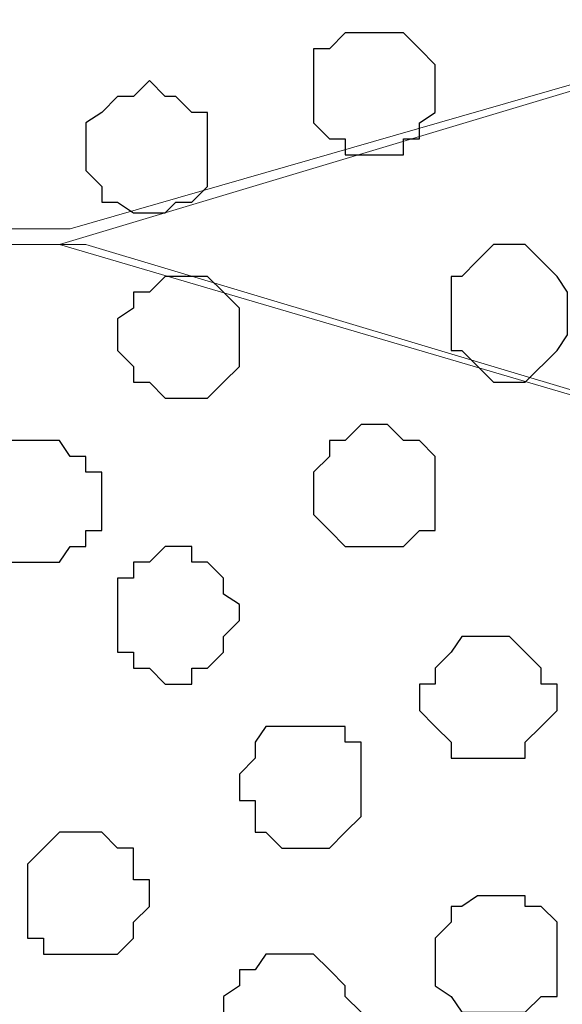
# Model space of a CAD drawing. Units: centimetres. Extents: x -8.8 to 8.5, y -11.7 to 13.4.
# Drawn here: x -2.1 to -1.9, y 1.3 to 1.7 of the extents above; entities that cross this region are included whole.
import ezdxf

# ---------------------------------------------------------------- set-up
doc = ezdxf.new("R2010")
doc.units = ezdxf.units.CM
doc.header["$MEASUREMENT"] = 0
doc.layers.add('Layer 1', color=7, linetype='Continuous')

msp = doc.modelspace()

# ---------------------------------------------------------------- linework, layer by layer
at = {"layer": 'Layer 1', "color": 254}
msp.add_open_spline([(-2.28882, -3.63291), (-2.28882, -3.63291), (-0.85584, -3.63291), (-0.85584, -3.63291), (-0.85584, -3.63291), (-0.85584, -3.63291), (-0.85584, 3.48333), (-0.85584, 3.48333), (-0.85584, 3.48333), (-0.85584, 3.48333), (-2.28882, 3.48333), (-2.28882, 3.48333), (-2.28882, 3.48333), (-2.28882, 3.48333), (-2.28882, -3.63291), (-2.28882, -3.63291)], degree=3, knots=[0, 0, 0, 0, 0.25, 0.25, 0.25, 0.25, 0.5, 0.5, 0.5, 0.5, 0.75, 0.75, 0.75, 0.75, 1, 1, 1, 1], dxfattribs=at)
at = {"layer": 'Layer 1', "lineweight": 9}
for points, knots in [([(-0.85584, -3.63291), (-0.85584, -3.63291), (-2.28882, -3.63291), (-2.28882, -3.63291), (-2.28882, -3.63291), (-2.28882, -3.63291), (-2.28882, 3.48333), (-2.28882, 3.48333), (-2.28882, 3.48333), (-2.28882, 3.48333), (-0.85584, 3.48333), (-0.85584, 3.48333), (-0.85584, 3.48333), (-0.85584, 3.48333), (-0.85584, -3.63291), (-0.85584, -3.63291)], [0, 0, 0, 0, 0.25, 0.25, 0.25, 0.25, 0.5, 0.5, 0.5, 0.5, 0.75, 0.75, 0.75, 0.75, 1, 1, 1, 1]), ([(-1.04846, 1.90429), (-1.04846, 1.90429), (-2.09197, 1.60373), (-2.09197, 1.60373), (-2.09197, 1.60373), (-2.09197, 1.60373), (-2.12796, 1.60373), (-2.12796, 1.60373), (-2.12796, 1.60373), (-2.12796, 1.60373), (-2.13854, 1.61008), (-2.13854, 1.61008), (-2.13854, 1.61008), (-2.13854, 1.61008), (-2.15759, 1.62066), (-2.15759, 1.62066), (-2.15759, 1.62066), (-2.15759, 1.62066), (-2.18087, 1.64606), (-2.18087, 1.64606), (-2.18087, 1.64606), (-2.18087, 1.64606), (-2.20627, 1.68839), (-2.20627, 1.68839), (-2.20627, 1.68839), (-2.20627, 1.68839), (-2.22321, 1.73496), (-2.22321, 1.73496), (-2.22321, 1.73496), (-2.22321, 1.73496), (-2.23591, 1.79634), (-2.23591, 1.79634), (-2.23591, 1.79634), (-2.23591, 1.79634), (-2.24226, 1.85561), (-2.24226, 1.85561), (-2.24226, 1.85561), (-2.24226, 1.85561), (-2.24861, 1.91699), (-2.24861, 1.91699), (-2.24861, 1.91699), (-2.24861, 1.91699), (-2.24226, 1.97626), (-2.24226, 1.97626), (-2.24226, 1.97626), (-2.24226, 1.97626), (-2.23591, 2.03764), (-2.23591, 2.03764), (-2.23591, 2.03764), (-2.23591, 2.03764), (-2.22321, 2.09056), (-2.22321, 2.09056), (-2.22321, 2.09056), (-2.22321, 2.09056), (-2.20627, 2.13924), (-2.20627, 2.13924), (-2.20627, 2.13924), (-2.20627, 2.13924), (-2.18087, 2.18158), (-2.18087, 2.18158), (-2.18087, 2.18158), (-2.18087, 2.18158), (-2.15759, 2.21121), (-2.15759, 2.21121), (-2.15759, 2.21121), (-2.15759, 2.21121), (-2.13854, 2.21756), (-2.13854, 2.21756), (-2.13854, 2.21756), (-2.13854, 2.21756), (-2.12796, 2.22391), (-2.12796, 2.22391), (-2.12796, 2.22391), (-2.12796, 2.22391), (-2.09197, 2.22391), (-2.09197, 2.22391), (-2.09197, 2.22391), (-2.09197, 2.22391), (-1.04846, 1.90429), (-1.04846, 1.90429)], [0, 0, 0, 0, 0.05, 0.05, 0.05, 0.05, 0.1, 0.1, 0.1, 0.1, 0.15, 0.15, 0.15, 0.15, 0.2, 0.2, 0.2, 0.2, 0.25, 0.25, 0.25, 0.25, 0.3, 0.3, 0.3, 0.3, 0.35, 0.35, 0.35, 0.35, 0.4, 0.4, 0.4, 0.4, 0.45, 0.45, 0.45, 0.45, 0.5, 0.5, 0.5, 0.5, 0.55, 0.55, 0.55, 0.55, 0.6, 0.6, 0.6, 0.6, 0.65, 0.65, 0.65, 0.65, 0.7, 0.7, 0.7, 0.7, 0.75, 0.75, 0.75, 0.75, 0.8, 0.8, 0.8, 0.8, 0.85, 0.85, 0.85, 0.85, 0.9, 0.9, 0.9, 0.9, 0.95, 0.95, 0.95, 0.95, 1, 1, 1, 1]), ([(-2.09621, 1.59738), (-2.09621, 1.59738), (-1.07386, 1.90429), (-1.07386, 1.90429), (-1.07386, 1.90429), (-1.07386, 1.90429), (-1.03576, 1.90429), (-1.03576, 1.90429), (-1.03576, 1.90429), (-1.03576, 1.90429), (-1.01882, 1.89794), (-1.01882, 1.89794), (-1.01882, 1.89794), (-1.01882, 1.89794), (-1.00612, 1.88524), (-1.00612, 1.88524), (-1.00612, 1.88524), (-1.00612, 1.88524), (-0.97649, 1.85561), (-0.97649, 1.85561), (-0.97649, 1.85561), (-0.97649, 1.85561), (-0.96363, 1.83133), (-0.96363, 1.83133), (-0.96363, 1.83133), (-0.96363, 1.83133), (-0.96364, 1.77095), (-0.96364, 1.77095), (-0.96364, 1.77095), (-0.96364, 1.77095), (-0.96367, 1.71803), (-0.96367, 1.71803), (-0.96367, 1.71803), (-0.96367, 1.71803), (-0.96374, 1.57198), (-0.96374, 1.57198), (-0.96374, 1.57198), (-0.96374, 1.57198), (-0.91722, 1.57198), (-0.91722, 1.57198), (-0.91722, 1.57198), (-0.91722, 1.57198), (-0.92146, 1.53599), (-0.92146, 1.53599), (-0.92146, 1.53599), (-0.92146, 1.53599), (-0.92781, 1.47673), (-0.92781, 1.47673), (-0.92781, 1.47673), (-0.92781, 1.47673), (-0.94051, 1.42169), (-0.94051, 1.42169), (-0.94051, 1.42169), (-0.94051, 1.42169), (-0.95744, 1.37513), (-0.95744, 1.37513), (-0.95744, 1.37513), (-0.95744, 1.37513), (-0.97649, 1.33703), (-0.97649, 1.33703), (-0.97649, 1.33703), (-0.97649, 1.33703), (-1.00612, 1.30739), (-1.00612, 1.30739), (-1.00612, 1.30739), (-1.00612, 1.30739), (-1.01882, 1.30104), (-1.01882, 1.30104), (-1.01882, 1.30104), (-1.01882, 1.30104), (-1.03576, 1.29681), (-1.03576, 1.29681), (-1.03576, 1.29681), (-1.03576, 1.29681), (-1.07386, 1.29681), (-1.07386, 1.29681), (-1.07386, 1.29681), (-1.07386, 1.29681), (-2.09621, 1.59738), (-2.09621, 1.59738)], [0, 0, 0, 0, 0.05, 0.05, 0.05, 0.05, 0.1, 0.1, 0.1, 0.1, 0.15, 0.15, 0.15, 0.15, 0.2, 0.2, 0.2, 0.2, 0.25, 0.25, 0.25, 0.25, 0.3, 0.3, 0.3, 0.3, 0.35, 0.35, 0.35, 0.35, 0.4, 0.4, 0.4, 0.4, 0.45, 0.45, 0.45, 0.45, 0.5, 0.5, 0.5, 0.5, 0.55, 0.55, 0.55, 0.55, 0.6, 0.6, 0.6, 0.6, 0.65, 0.65, 0.65, 0.65, 0.7, 0.7, 0.7, 0.7, 0.75, 0.75, 0.75, 0.75, 0.8, 0.8, 0.8, 0.8, 0.85, 0.85, 0.85, 0.85, 0.9, 0.9, 0.9, 0.9, 0.95, 0.95, 0.95, 0.95, 1, 1, 1, 1]), ([(-1.06116, 1.29046), (-1.06116, 1.29046), (-2.08562, 1.59738), (-2.08562, 1.59738), (-2.08562, 1.59738), (-2.08562, 1.59738), (-2.12161, 1.59738), (-2.12161, 1.59738), (-2.12161, 1.59738), (-2.12161, 1.59738), (-2.13854, 1.59103), (-2.13854, 1.59103), (-2.13854, 1.59103), (-2.13854, 1.59103), (-2.15124, 1.57833), (-2.15124, 1.57833), (-2.15124, 1.57833), (-2.15124, 1.57833), (-2.18087, 1.54869), (-2.18087, 1.54869), (-2.18087, 1.54869), (-2.18087, 1.54869), (-2.19992, 1.51271), (-2.19992, 1.51271), (-2.19992, 1.51271), (-2.19992, 1.51271), (-2.21686, 1.46403), (-2.21686, 1.46403), (-2.21686, 1.46403), (-2.21686, 1.46403), (-2.22956, 1.41111), (-2.22956, 1.41111), (-2.22956, 1.41111), (-2.22956, 1.41111), (-2.23591, 1.34973), (-2.23591, 1.34973), (-2.23591, 1.34973), (-2.23591, 1.34973), (-2.24226, 1.29046), (-2.24226, 1.29046), (-2.24226, 1.29046), (-2.24226, 1.29046), (-2.23591, 1.22908), (-2.23591, 1.22908), (-2.23591, 1.22908), (-2.23591, 1.22908), (-2.22956, 1.16981), (-2.22956, 1.16981), (-2.22956, 1.16981), (-2.22956, 1.16981), (-2.21686, 1.11478), (-2.21686, 1.11478), (-2.21686, 1.11478), (-2.21686, 1.11478), (-2.19992, 1.06609), (-2.19992, 1.06609), (-2.19992, 1.06609), (-2.19992, 1.06609), (-2.18087, 1.03011), (-2.18087, 1.03011), (-2.18087, 1.03011), (-2.18087, 1.03011), (-2.15124, 1.00048), (-2.15124, 1.00048), (-2.15124, 1.00048), (-2.15124, 1.00048), (-2.13854, 0.99413), (-2.13854, 0.99413), (-2.13854, 0.99413), (-2.13854, 0.99413), (-2.12161, 0.98778), (-2.12161, 0.98778), (-2.12161, 0.98778), (-2.12161, 0.98778), (-2.08562, 0.98778), (-2.08562, 0.98778), (-2.08562, 0.98778), (-2.08562, 0.98778), (-1.06116, 1.29046), (-1.06116, 1.29046)], [0, 0, 0, 0, 0.05, 0.05, 0.05, 0.05, 0.1, 0.1, 0.1, 0.1, 0.15, 0.15, 0.15, 0.15, 0.2, 0.2, 0.2, 0.2, 0.25, 0.25, 0.25, 0.25, 0.3, 0.3, 0.3, 0.3, 0.35, 0.35, 0.35, 0.35, 0.4, 0.4, 0.4, 0.4, 0.45, 0.45, 0.45, 0.45, 0.5, 0.5, 0.5, 0.5, 0.55, 0.55, 0.55, 0.55, 0.6, 0.6, 0.6, 0.6, 0.65, 0.65, 0.65, 0.65, 0.7, 0.7, 0.7, 0.7, 0.75, 0.75, 0.75, 0.75, 0.8, 0.8, 0.8, 0.8, 0.85, 0.85, 0.85, 0.85, 0.9, 0.9, 0.9, 0.9, 0.95, 0.95, 0.95, 0.95, 1, 1, 1, 1])]:
    msp.add_open_spline(points, degree=3, knots=knots, dxfattribs=at)
at = {"layer": 'Layer 1', "color": 253}
for points, knots in [([(-1.99461, 1.65664), (-1.99461, 1.65664), (-1.99461, 1.67569), (-1.99461, 1.67569), (-1.99461, 1.67569), (-1.99461, 1.67569), (-1.98826, 1.67569), (-1.98826, 1.67569), (-1.98826, 1.67569), (-1.98826, 1.67569), (-1.98191, 1.68204), (-1.98191, 1.68204), (-1.98191, 1.68204), (-1.98191, 1.68204), (-1.95862, 1.68204), (-1.95862, 1.68204), (-1.95862, 1.68204), (-1.95862, 1.68204), (-1.95227, 1.67569), (-1.95227, 1.67569), (-1.95227, 1.67569), (-1.95227, 1.67569), (-1.94592, 1.66934), (-1.94592, 1.66934), (-1.94592, 1.66934), (-1.94592, 1.66934), (-1.94592, 1.65029), (-1.94592, 1.65029), (-1.94592, 1.65029), (-1.94592, 1.65029), (-1.95227, 1.64606), (-1.95227, 1.64606), (-1.95227, 1.64606), (-1.95227, 1.64606), (-1.95227, 1.63971), (-1.95227, 1.63971), (-1.95227, 1.63971), (-1.95227, 1.63971), (-1.95862, 1.63971), (-1.95862, 1.63971), (-1.95862, 1.63971), (-1.95862, 1.63971), (-1.95862, 1.63336), (-1.95862, 1.63336), (-1.95862, 1.63336), (-1.95862, 1.63336), (-1.98191, 1.63336), (-1.98191, 1.63336), (-1.98191, 1.63336), (-1.98191, 1.63336), (-1.98191, 1.63971), (-1.98191, 1.63971), (-1.98191, 1.63971), (-1.98191, 1.63971), (-1.98826, 1.63971), (-1.98826, 1.63971), (-1.98826, 1.63971), (-1.98826, 1.63971), (-1.99461, 1.64606), (-1.99461, 1.64606), (-1.99461, 1.64606), (-1.99461, 1.64606), (-1.99461, 1.65664), (-1.99461, 1.65664)], [0, 0, 0, 0, 0.0625, 0.0625, 0.0625, 0.0625, 0.125, 0.125, 0.125, 0.125, 0.1875, 0.1875, 0.1875, 0.1875, 0.25, 0.25, 0.25, 0.25, 0.3125, 0.3125, 0.3125, 0.3125, 0.375, 0.375, 0.375, 0.375, 0.4375, 0.4375, 0.4375, 0.4375, 0.5, 0.5, 0.5, 0.5, 0.5625, 0.5625, 0.5625, 0.5625, 0.625, 0.625, 0.625, 0.625, 0.6875, 0.6875, 0.6875, 0.6875, 0.75, 0.75, 0.75, 0.75, 0.8125, 0.8125, 0.8125, 0.8125, 0.875, 0.875, 0.875, 0.875, 0.9375, 0.9375, 0.9375, 0.9375, 1, 1, 1, 1]), ([(-2.08562, 1.63336), (-2.08562, 1.63336), (-2.08562, 1.64606), (-2.08562, 1.64606), (-2.08562, 1.64606), (-2.08562, 1.64606), (-2.07927, 1.65029), (-2.07927, 1.65029), (-2.07927, 1.65029), (-2.07927, 1.65029), (-2.07292, 1.65664), (-2.07292, 1.65664), (-2.07292, 1.65664), (-2.07292, 1.65664), (-2.06657, 1.65664), (-2.06657, 1.65664), (-2.06657, 1.65664), (-2.06657, 1.65664), (-2.06022, 1.66299), (-2.06022, 1.66299), (-2.06022, 1.66299), (-2.06022, 1.66299), (-2.05387, 1.65664), (-2.05387, 1.65664), (-2.05387, 1.65664), (-2.05387, 1.65664), (-2.04964, 1.65664), (-2.04964, 1.65664), (-2.04964, 1.65664), (-2.04964, 1.65664), (-2.04329, 1.65029), (-2.04329, 1.65029), (-2.04329, 1.65029), (-2.04329, 1.65029), (-2.03694, 1.65029), (-2.03694, 1.65029), (-2.03694, 1.65029), (-2.03694, 1.65029), (-2.03694, 1.62066), (-2.03694, 1.62066), (-2.03694, 1.62066), (-2.03694, 1.62066), (-2.04329, 1.61431), (-2.04329, 1.61431), (-2.04329, 1.61431), (-2.04329, 1.61431), (-2.04964, 1.61431), (-2.04964, 1.61431), (-2.04964, 1.61431), (-2.04964, 1.61431), (-2.05387, 1.61008), (-2.05387, 1.61008), (-2.05387, 1.61008), (-2.05387, 1.61008), (-2.06657, 1.61008), (-2.06657, 1.61008), (-2.06657, 1.61008), (-2.06657, 1.61008), (-2.07292, 1.61431), (-2.07292, 1.61431), (-2.07292, 1.61431), (-2.07292, 1.61431), (-2.07927, 1.61431), (-2.07927, 1.61431), (-2.07927, 1.61431), (-2.07927, 1.61431), (-2.07927, 1.62066), (-2.07927, 1.62066), (-2.07927, 1.62066), (-2.07927, 1.62066), (-2.08562, 1.62701), (-2.08562, 1.62701), (-2.08562, 1.62701), (-2.08562, 1.62701), (-2.08562, 1.63336), (-2.08562, 1.63336)], [0, 0, 0, 0, 0.052632, 0.052632, 0.052632, 0.052632, 0.105263, 0.105263, 0.105263, 0.105263, 0.157895, 0.157895, 0.157895, 0.157895, 0.210526, 0.210526, 0.210526, 0.210526, 0.263158, 0.263158, 0.263158, 0.263158, 0.315789, 0.315789, 0.315789, 0.315789, 0.368421, 0.368421, 0.368421, 0.368421, 0.421053, 0.421053, 0.421053, 0.421053, 0.473684, 0.473684, 0.473684, 0.473684, 0.526316, 0.526316, 0.526316, 0.526316, 0.578947, 0.578947, 0.578947, 0.578947, 0.631579, 0.631579, 0.631579, 0.631579, 0.684211, 0.684211, 0.684211, 0.684211, 0.736842, 0.736842, 0.736842, 0.736842, 0.789474, 0.789474, 0.789474, 0.789474, 0.842105, 0.842105, 0.842105, 0.842105, 0.894737, 0.894737, 0.894737, 0.894737, 0.947368, 0.947368, 0.947368, 0.947368, 1, 1, 1, 1]), ([(-1.93957, 1.56774), (-1.93957, 1.56774), (-1.93957, 1.58468), (-1.93957, 1.58468), (-1.93957, 1.58468), (-1.93957, 1.58468), (-1.93534, 1.58468), (-1.93534, 1.58468), (-1.93534, 1.58468), (-1.93534, 1.58468), (-1.92899, 1.59103), (-1.92899, 1.59103), (-1.92899, 1.59103), (-1.92899, 1.59103), (-1.92264, 1.59738), (-1.92264, 1.59738), (-1.92264, 1.59738), (-1.92264, 1.59738), (-1.90994, 1.59738), (-1.90994, 1.59738), (-1.90994, 1.59738), (-1.90994, 1.59738), (-1.90359, 1.59103), (-1.90359, 1.59103), (-1.90359, 1.59103), (-1.90359, 1.59103), (-1.89724, 1.58468), (-1.89724, 1.58468), (-1.89724, 1.58468), (-1.89724, 1.58468), (-1.89301, 1.57833), (-1.89301, 1.57833), (-1.89301, 1.57833), (-1.89301, 1.57833), (-1.89301, 1.56139), (-1.89301, 1.56139), (-1.89301, 1.56139), (-1.89301, 1.56139), (-1.89724, 1.55504), (-1.89724, 1.55504), (-1.89724, 1.55504), (-1.89724, 1.55504), (-1.90994, 1.54234), (-1.90994, 1.54234), (-1.90994, 1.54234), (-1.90994, 1.54234), (-1.92264, 1.54234), (-1.92264, 1.54234), (-1.92264, 1.54234), (-1.92264, 1.54234), (-1.93534, 1.55504), (-1.93534, 1.55504), (-1.93534, 1.55504), (-1.93534, 1.55504), (-1.93957, 1.55504), (-1.93957, 1.55504), (-1.93957, 1.55504), (-1.93957, 1.55504), (-1.93957, 1.56774), (-1.93957, 1.56774)], [0, 0, 0, 0, 0.066667, 0.066667, 0.066667, 0.066667, 0.133333, 0.133333, 0.133333, 0.133333, 0.2, 0.2, 0.2, 0.2, 0.266667, 0.266667, 0.266667, 0.266667, 0.333333, 0.333333, 0.333333, 0.333333, 0.4, 0.4, 0.4, 0.4, 0.466667, 0.466667, 0.466667, 0.466667, 0.533333, 0.533333, 0.533333, 0.533333, 0.6, 0.6, 0.6, 0.6, 0.666667, 0.666667, 0.666667, 0.666667, 0.733333, 0.733333, 0.733333, 0.733333, 0.8, 0.8, 0.8, 0.8, 0.866667, 0.866667, 0.866667, 0.866667, 0.933333, 0.933333, 0.933333, 0.933333, 1, 1, 1, 1]), ([(-2.07292, 1.56139), (-2.07292, 1.56139), (-2.07292, 1.56774), (-2.07292, 1.56774), (-2.07292, 1.56774), (-2.07292, 1.56774), (-2.06657, 1.57198), (-2.06657, 1.57198), (-2.06657, 1.57198), (-2.06657, 1.57198), (-2.06657, 1.57833), (-2.06657, 1.57833), (-2.06657, 1.57833), (-2.06657, 1.57833), (-2.06022, 1.57833), (-2.06022, 1.57833), (-2.06022, 1.57833), (-2.06022, 1.57833), (-2.05387, 1.58468), (-2.05387, 1.58468), (-2.05387, 1.58468), (-2.05387, 1.58468), (-2.03694, 1.58468), (-2.03694, 1.58468), (-2.03694, 1.58468), (-2.03694, 1.58468), (-2.03059, 1.57833), (-2.03059, 1.57833), (-2.03059, 1.57833), (-2.03059, 1.57833), (-2.02424, 1.57198), (-2.02424, 1.57198), (-2.02424, 1.57198), (-2.02424, 1.57198), (-2.02424, 1.54869), (-2.02424, 1.54869), (-2.02424, 1.54869), (-2.02424, 1.54869), (-2.03059, 1.54234), (-2.03059, 1.54234), (-2.03059, 1.54234), (-2.03059, 1.54234), (-2.03694, 1.53599), (-2.03694, 1.53599), (-2.03694, 1.53599), (-2.03694, 1.53599), (-2.05387, 1.53599), (-2.05387, 1.53599), (-2.05387, 1.53599), (-2.05387, 1.53599), (-2.06022, 1.54234), (-2.06022, 1.54234), (-2.06022, 1.54234), (-2.06022, 1.54234), (-2.06657, 1.54234), (-2.06657, 1.54234), (-2.06657, 1.54234), (-2.06657, 1.54234), (-2.06657, 1.54869), (-2.06657, 1.54869), (-2.06657, 1.54869), (-2.06657, 1.54869), (-2.07292, 1.55504), (-2.07292, 1.55504), (-2.07292, 1.55504), (-2.07292, 1.55504), (-2.07292, 1.56139), (-2.07292, 1.56139)], [0, 0, 0, 0, 0.058824, 0.058824, 0.058824, 0.058824, 0.117647, 0.117647, 0.117647, 0.117647, 0.176471, 0.176471, 0.176471, 0.176471, 0.235294, 0.235294, 0.235294, 0.235294, 0.294118, 0.294118, 0.294118, 0.294118, 0.352941, 0.352941, 0.352941, 0.352941, 0.411765, 0.411765, 0.411765, 0.411765, 0.470588, 0.470588, 0.470588, 0.470588, 0.529412, 0.529412, 0.529412, 0.529412, 0.588235, 0.588235, 0.588235, 0.588235, 0.647059, 0.647059, 0.647059, 0.647059, 0.705882, 0.705882, 0.705882, 0.705882, 0.764706, 0.764706, 0.764706, 0.764706, 0.823529, 0.823529, 0.823529, 0.823529, 0.882353, 0.882353, 0.882353, 0.882353, 0.941176, 0.941176, 0.941176, 0.941176, 1, 1, 1, 1]), ([(-2.12796, 1.49366), (-2.12796, 1.49366), (-2.12796, 1.50636), (-2.12796, 1.50636), (-2.12796, 1.50636), (-2.12796, 1.50636), (-2.12161, 1.51271), (-2.12161, 1.51271), (-2.12161, 1.51271), (-2.12161, 1.51271), (-2.11526, 1.51906), (-2.11526, 1.51906), (-2.11526, 1.51906), (-2.11526, 1.51906), (-2.09621, 1.51906), (-2.09621, 1.51906), (-2.09621, 1.51906), (-2.09621, 1.51906), (-2.09197, 1.51271), (-2.09197, 1.51271), (-2.09197, 1.51271), (-2.09197, 1.51271), (-2.08562, 1.51271), (-2.08562, 1.51271), (-2.08562, 1.51271), (-2.08562, 1.51271), (-2.08562, 1.50636), (-2.08562, 1.50636), (-2.08562, 1.50636), (-2.08562, 1.50636), (-2.07927, 1.50636), (-2.07927, 1.50636), (-2.07927, 1.50636), (-2.07927, 1.50636), (-2.07927, 1.48308), (-2.07927, 1.48308), (-2.07927, 1.48308), (-2.07927, 1.48308), (-2.08562, 1.48308), (-2.08562, 1.48308), (-2.08562, 1.48308), (-2.08562, 1.48308), (-2.08562, 1.47673), (-2.08562, 1.47673), (-2.08562, 1.47673), (-2.08562, 1.47673), (-2.09197, 1.47673), (-2.09197, 1.47673), (-2.09197, 1.47673), (-2.09197, 1.47673), (-2.09621, 1.47038), (-2.09621, 1.47038), (-2.09621, 1.47038), (-2.09621, 1.47038), (-2.11526, 1.47038), (-2.11526, 1.47038), (-2.11526, 1.47038), (-2.11526, 1.47038), (-2.12161, 1.47673), (-2.12161, 1.47673), (-2.12161, 1.47673), (-2.12161, 1.47673), (-2.12796, 1.48308), (-2.12796, 1.48308), (-2.12796, 1.48308), (-2.12796, 1.48308), (-2.12796, 1.49366), (-2.12796, 1.49366)], [0, 0, 0, 0, 0.058824, 0.058824, 0.058824, 0.058824, 0.117647, 0.117647, 0.117647, 0.117647, 0.176471, 0.176471, 0.176471, 0.176471, 0.235294, 0.235294, 0.235294, 0.235294, 0.294118, 0.294118, 0.294118, 0.294118, 0.352941, 0.352941, 0.352941, 0.352941, 0.411765, 0.411765, 0.411765, 0.411765, 0.470588, 0.470588, 0.470588, 0.470588, 0.529412, 0.529412, 0.529412, 0.529412, 0.588235, 0.588235, 0.588235, 0.588235, 0.647059, 0.647059, 0.647059, 0.647059, 0.705882, 0.705882, 0.705882, 0.705882, 0.764706, 0.764706, 0.764706, 0.764706, 0.823529, 0.823529, 0.823529, 0.823529, 0.882353, 0.882353, 0.882353, 0.882353, 0.941176, 0.941176, 0.941176, 0.941176, 1, 1, 1, 1]), ([(-2.07292, 1.45344), (-2.07292, 1.45344), (-2.07292, 1.46403), (-2.07292, 1.46403), (-2.07292, 1.46403), (-2.07292, 1.46403), (-2.06657, 1.46403), (-2.06657, 1.46403), (-2.06657, 1.46403), (-2.06657, 1.46403), (-2.06657, 1.47038), (-2.06657, 1.47038), (-2.06657, 1.47038), (-2.06657, 1.47038), (-2.06022, 1.47038), (-2.06022, 1.47038), (-2.06022, 1.47038), (-2.06022, 1.47038), (-2.05387, 1.47673), (-2.05387, 1.47673), (-2.05387, 1.47673), (-2.05387, 1.47673), (-2.04329, 1.47673), (-2.04329, 1.47673), (-2.04329, 1.47673), (-2.04329, 1.47673), (-2.04329, 1.47038), (-2.04329, 1.47038), (-2.04329, 1.47038), (-2.04329, 1.47038), (-2.03694, 1.47038), (-2.03694, 1.47038), (-2.03694, 1.47038), (-2.03694, 1.47038), (-2.03059, 1.46403), (-2.03059, 1.46403), (-2.03059, 1.46403), (-2.03059, 1.46403), (-2.03059, 1.45768), (-2.03059, 1.45768), (-2.03059, 1.45768), (-2.03059, 1.45768), (-2.02424, 1.45344), (-2.02424, 1.45344), (-2.02424, 1.45344), (-2.02424, 1.45344), (-2.02424, 1.44709), (-2.02424, 1.44709), (-2.02424, 1.44709), (-2.02424, 1.44709), (-2.03059, 1.44074), (-2.03059, 1.44074), (-2.03059, 1.44074), (-2.03059, 1.44074), (-2.03059, 1.43439), (-2.03059, 1.43439), (-2.03059, 1.43439), (-2.03059, 1.43439), (-2.03694, 1.42804), (-2.03694, 1.42804), (-2.03694, 1.42804), (-2.03694, 1.42804), (-2.04329, 1.42804), (-2.04329, 1.42804), (-2.04329, 1.42804), (-2.04329, 1.42804), (-2.04329, 1.42169), (-2.04329, 1.42169), (-2.04329, 1.42169), (-2.04329, 1.42169), (-2.05387, 1.42169), (-2.05387, 1.42169), (-2.05387, 1.42169), (-2.05387, 1.42169), (-2.06022, 1.42804), (-2.06022, 1.42804), (-2.06022, 1.42804), (-2.06022, 1.42804), (-2.06657, 1.42804), (-2.06657, 1.42804), (-2.06657, 1.42804), (-2.06657, 1.42804), (-2.06657, 1.43439), (-2.06657, 1.43439), (-2.06657, 1.43439), (-2.06657, 1.43439), (-2.07292, 1.43439), (-2.07292, 1.43439), (-2.07292, 1.43439), (-2.07292, 1.43439), (-2.07292, 1.45344), (-2.07292, 1.45344)], [0, 0, 0, 0, 0.043478, 0.043478, 0.043478, 0.043478, 0.086957, 0.086957, 0.086957, 0.086957, 0.130435, 0.130435, 0.130435, 0.130435, 0.173913, 0.173913, 0.173913, 0.173913, 0.217391, 0.217391, 0.217391, 0.217391, 0.26087, 0.26087, 0.26087, 0.26087, 0.304348, 0.304348, 0.304348, 0.304348, 0.347826, 0.347826, 0.347826, 0.347826, 0.391304, 0.391304, 0.391304, 0.391304, 0.434783, 0.434783, 0.434783, 0.434783, 0.478261, 0.478261, 0.478261, 0.478261, 0.521739, 0.521739, 0.521739, 0.521739, 0.565217, 0.565217, 0.565217, 0.565217, 0.608696, 0.608696, 0.608696, 0.608696, 0.652174, 0.652174, 0.652174, 0.652174, 0.695652, 0.695652, 0.695652, 0.695652, 0.73913, 0.73913, 0.73913, 0.73913, 0.782609, 0.782609, 0.782609, 0.782609, 0.826087, 0.826087, 0.826087, 0.826087, 0.869565, 0.869565, 0.869565, 0.869565, 0.913043, 0.913043, 0.913043, 0.913043, 0.956522, 0.956522, 0.956522, 0.956522, 1, 1, 1, 1]), ([(-1.95227, 1.41534), (-1.95227, 1.41534), (-1.95227, 1.42169), (-1.95227, 1.42169), (-1.95227, 1.42169), (-1.95227, 1.42169), (-1.94592, 1.42169), (-1.94592, 1.42169), (-1.94592, 1.42169), (-1.94592, 1.42169), (-1.94592, 1.42804), (-1.94592, 1.42804), (-1.94592, 1.42804), (-1.94592, 1.42804), (-1.93957, 1.43439), (-1.93957, 1.43439), (-1.93957, 1.43439), (-1.93957, 1.43439), (-1.93534, 1.44074), (-1.93534, 1.44074), (-1.93534, 1.44074), (-1.93534, 1.44074), (-1.91629, 1.44074), (-1.91629, 1.44074), (-1.91629, 1.44074), (-1.91629, 1.44074), (-1.90994, 1.43439), (-1.90994, 1.43439), (-1.90994, 1.43439), (-1.90994, 1.43439), (-1.90359, 1.42804), (-1.90359, 1.42804), (-1.90359, 1.42804), (-1.90359, 1.42804), (-1.90359, 1.42169), (-1.90359, 1.42169), (-1.90359, 1.42169), (-1.90359, 1.42169), (-1.89724, 1.42169), (-1.89724, 1.42169), (-1.89724, 1.42169), (-1.89724, 1.42169), (-1.89724, 1.41111), (-1.89724, 1.41111), (-1.89724, 1.41111), (-1.89724, 1.41111), (-1.90359, 1.40476), (-1.90359, 1.40476), (-1.90359, 1.40476), (-1.90359, 1.40476), (-1.90994, 1.39841), (-1.90994, 1.39841), (-1.90994, 1.39841), (-1.90994, 1.39841), (-1.90994, 1.39206), (-1.90994, 1.39206), (-1.90994, 1.39206), (-1.90994, 1.39206), (-1.93957, 1.39206), (-1.93957, 1.39206), (-1.93957, 1.39206), (-1.93957, 1.39206), (-1.93957, 1.39841), (-1.93957, 1.39841), (-1.93957, 1.39841), (-1.93957, 1.39841), (-1.94592, 1.40476), (-1.94592, 1.40476), (-1.94592, 1.40476), (-1.94592, 1.40476), (-1.95227, 1.41111), (-1.95227, 1.41111), (-1.95227, 1.41111), (-1.95227, 1.41111), (-1.95227, 1.41534), (-1.95227, 1.41534)], [0, 0, 0, 0, 0.052632, 0.052632, 0.052632, 0.052632, 0.105263, 0.105263, 0.105263, 0.105263, 0.157895, 0.157895, 0.157895, 0.157895, 0.210526, 0.210526, 0.210526, 0.210526, 0.263158, 0.263158, 0.263158, 0.263158, 0.315789, 0.315789, 0.315789, 0.315789, 0.368421, 0.368421, 0.368421, 0.368421, 0.421053, 0.421053, 0.421053, 0.421053, 0.473684, 0.473684, 0.473684, 0.473684, 0.526316, 0.526316, 0.526316, 0.526316, 0.578947, 0.578947, 0.578947, 0.578947, 0.631579, 0.631579, 0.631579, 0.631579, 0.684211, 0.684211, 0.684211, 0.684211, 0.736842, 0.736842, 0.736842, 0.736842, 0.789474, 0.789474, 0.789474, 0.789474, 0.842105, 0.842105, 0.842105, 0.842105, 0.894737, 0.894737, 0.894737, 0.894737, 0.947368, 0.947368, 0.947368, 0.947368, 1, 1, 1, 1]), ([(-2.02424, 1.37936), (-2.02424, 1.37936), (-2.02424, 1.38571), (-2.02424, 1.38571), (-2.02424, 1.38571), (-2.02424, 1.38571), (-2.01789, 1.39206), (-2.01789, 1.39206), (-2.01789, 1.39206), (-2.01789, 1.39206), (-2.01789, 1.39841), (-2.01789, 1.39841), (-2.01789, 1.39841), (-2.01789, 1.39841), (-2.01366, 1.40476), (-2.01366, 1.40476), (-2.01366, 1.40476), (-2.01366, 1.40476), (-1.98191, 1.40476), (-1.98191, 1.40476), (-1.98191, 1.40476), (-1.98191, 1.40476), (-1.98191, 1.39841), (-1.98191, 1.39841), (-1.98191, 1.39841), (-1.98191, 1.39841), (-1.97556, 1.39841), (-1.97556, 1.39841), (-1.97556, 1.39841), (-1.97556, 1.39841), (-1.97556, 1.36878), (-1.97556, 1.36878), (-1.97556, 1.36878), (-1.97556, 1.36878), (-1.98191, 1.36243), (-1.98191, 1.36243), (-1.98191, 1.36243), (-1.98191, 1.36243), (-1.98826, 1.35608), (-1.98826, 1.35608), (-1.98826, 1.35608), (-1.98826, 1.35608), (-2.00731, 1.35608), (-2.00731, 1.35608), (-2.00731, 1.35608), (-2.00731, 1.35608), (-2.01366, 1.36243), (-2.01366, 1.36243), (-2.01366, 1.36243), (-2.01366, 1.36243), (-2.01789, 1.36243), (-2.01789, 1.36243), (-2.01789, 1.36243), (-2.01789, 1.36243), (-2.01789, 1.37513), (-2.01789, 1.37513), (-2.01789, 1.37513), (-2.01789, 1.37513), (-2.02424, 1.37513), (-2.02424, 1.37513), (-2.02424, 1.37513), (-2.02424, 1.37513), (-2.02424, 1.37936), (-2.02424, 1.37936)], [0, 0, 0, 0, 0.0625, 0.0625, 0.0625, 0.0625, 0.125, 0.125, 0.125, 0.125, 0.1875, 0.1875, 0.1875, 0.1875, 0.25, 0.25, 0.25, 0.25, 0.3125, 0.3125, 0.3125, 0.3125, 0.375, 0.375, 0.375, 0.375, 0.4375, 0.4375, 0.4375, 0.4375, 0.5, 0.5, 0.5, 0.5, 0.5625, 0.5625, 0.5625, 0.5625, 0.625, 0.625, 0.625, 0.625, 0.6875, 0.6875, 0.6875, 0.6875, 0.75, 0.75, 0.75, 0.75, 0.8125, 0.8125, 0.8125, 0.8125, 0.875, 0.875, 0.875, 0.875, 0.9375, 0.9375, 0.9375, 0.9375, 1, 1, 1, 1]), ([(-2.10891, 1.33703), (-2.10891, 1.33703), (-2.10891, 1.34973), (-2.10891, 1.34973), (-2.10891, 1.34973), (-2.10891, 1.34973), (-2.10256, 1.35608), (-2.10256, 1.35608), (-2.10256, 1.35608), (-2.10256, 1.35608), (-2.09621, 1.36243), (-2.09621, 1.36243), (-2.09621, 1.36243), (-2.09621, 1.36243), (-2.07927, 1.36243), (-2.07927, 1.36243), (-2.07927, 1.36243), (-2.07927, 1.36243), (-2.07292, 1.35608), (-2.07292, 1.35608), (-2.07292, 1.35608), (-2.07292, 1.35608), (-2.06657, 1.35608), (-2.06657, 1.35608), (-2.06657, 1.35608), (-2.06657, 1.35608), (-2.06657, 1.34338), (-2.06657, 1.34338), (-2.06657, 1.34338), (-2.06657, 1.34338), (-2.06022, 1.34338), (-2.06022, 1.34338), (-2.06022, 1.34338), (-2.06022, 1.34338), (-2.06022, 1.33279), (-2.06022, 1.33279), (-2.06022, 1.33279), (-2.06022, 1.33279), (-2.06657, 1.32644), (-2.06657, 1.32644), (-2.06657, 1.32644), (-2.06657, 1.32644), (-2.06657, 1.32009), (-2.06657, 1.32009), (-2.06657, 1.32009), (-2.06657, 1.32009), (-2.07292, 1.31374), (-2.07292, 1.31374), (-2.07292, 1.31374), (-2.07292, 1.31374), (-2.10256, 1.31374), (-2.10256, 1.31374), (-2.10256, 1.31374), (-2.10256, 1.31374), (-2.10256, 1.32009), (-2.10256, 1.32009), (-2.10256, 1.32009), (-2.10256, 1.32009), (-2.10891, 1.32009), (-2.10891, 1.32009), (-2.10891, 1.32009), (-2.10891, 1.32009), (-2.10891, 1.33703), (-2.10891, 1.33703)], [0, 0, 0, 0, 0.0625, 0.0625, 0.0625, 0.0625, 0.125, 0.125, 0.125, 0.125, 0.1875, 0.1875, 0.1875, 0.1875, 0.25, 0.25, 0.25, 0.25, 0.3125, 0.3125, 0.3125, 0.3125, 0.375, 0.375, 0.375, 0.375, 0.4375, 0.4375, 0.4375, 0.4375, 0.5, 0.5, 0.5, 0.5, 0.5625, 0.5625, 0.5625, 0.5625, 0.625, 0.625, 0.625, 0.625, 0.6875, 0.6875, 0.6875, 0.6875, 0.75, 0.75, 0.75, 0.75, 0.8125, 0.8125, 0.8125, 0.8125, 0.875, 0.875, 0.875, 0.875, 0.9375, 0.9375, 0.9375, 0.9375, 1, 1, 1, 1]), ([(-1.94592, 1.31374), (-1.94592, 1.31374), (-1.94592, 1.32009), (-1.94592, 1.32009), (-1.94592, 1.32009), (-1.94592, 1.32009), (-1.93957, 1.32644), (-1.93957, 1.32644), (-1.93957, 1.32644), (-1.93957, 1.32644), (-1.93957, 1.33279), (-1.93957, 1.33279), (-1.93957, 1.33279), (-1.93957, 1.33279), (-1.93534, 1.33279), (-1.93534, 1.33279), (-1.93534, 1.33279), (-1.93534, 1.33279), (-1.92899, 1.33703), (-1.92899, 1.33703), (-1.92899, 1.33703), (-1.92899, 1.33703), (-1.90994, 1.33703), (-1.90994, 1.33703), (-1.90994, 1.33703), (-1.90994, 1.33703), (-1.90994, 1.33279), (-1.90994, 1.33279), (-1.90994, 1.33279), (-1.90994, 1.33279), (-1.90359, 1.33279), (-1.90359, 1.33279), (-1.90359, 1.33279), (-1.90359, 1.33279), (-1.89724, 1.32644), (-1.89724, 1.32644), (-1.89724, 1.32644), (-1.89724, 1.32644), (-1.89724, 1.29681), (-1.89724, 1.29681), (-1.89724, 1.29681), (-1.89724, 1.29681), (-1.90359, 1.29681), (-1.90359, 1.29681), (-1.90359, 1.29681), (-1.90359, 1.29681), (-1.90994, 1.29046), (-1.90994, 1.29046), (-1.90994, 1.29046), (-1.90994, 1.29046), (-1.93534, 1.29046), (-1.93534, 1.29046), (-1.93534, 1.29046), (-1.93534, 1.29046), (-1.93957, 1.29681), (-1.93957, 1.29681), (-1.93957, 1.29681), (-1.93957, 1.29681), (-1.94592, 1.30104), (-1.94592, 1.30104), (-1.94592, 1.30104), (-1.94592, 1.30104), (-1.94592, 1.31374), (-1.94592, 1.31374)], [0, 0, 0, 0, 0.0625, 0.0625, 0.0625, 0.0625, 0.125, 0.125, 0.125, 0.125, 0.1875, 0.1875, 0.1875, 0.1875, 0.25, 0.25, 0.25, 0.25, 0.3125, 0.3125, 0.3125, 0.3125, 0.375, 0.375, 0.375, 0.375, 0.4375, 0.4375, 0.4375, 0.4375, 0.5, 0.5, 0.5, 0.5, 0.5625, 0.5625, 0.5625, 0.5625, 0.625, 0.625, 0.625, 0.625, 0.6875, 0.6875, 0.6875, 0.6875, 0.75, 0.75, 0.75, 0.75, 0.8125, 0.8125, 0.8125, 0.8125, 0.875, 0.875, 0.875, 0.875, 0.9375, 0.9375, 0.9375, 0.9375, 1, 1, 1, 1]), ([(-2.03059, 1.29046), (-2.03059, 1.29046), (-2.03059, 1.29681), (-2.03059, 1.29681), (-2.03059, 1.29681), (-2.03059, 1.29681), (-2.02424, 1.30104), (-2.02424, 1.30104), (-2.02424, 1.30104), (-2.02424, 1.30104), (-2.02424, 1.30739), (-2.02424, 1.30739), (-2.02424, 1.30739), (-2.02424, 1.30739), (-2.01789, 1.30739), (-2.01789, 1.30739), (-2.01789, 1.30739), (-2.01789, 1.30739), (-2.01366, 1.31374), (-2.01366, 1.31374), (-2.01366, 1.31374), (-2.01366, 1.31374), (-1.99461, 1.31374), (-1.99461, 1.31374), (-1.99461, 1.31374), (-1.99461, 1.31374), (-1.98826, 1.30739), (-1.98826, 1.30739), (-1.98826, 1.30739), (-1.98826, 1.30739), (-1.98191, 1.30104), (-1.98191, 1.30104), (-1.98191, 1.30104), (-1.98191, 1.30104), (-1.98191, 1.29681), (-1.98191, 1.29681), (-1.98191, 1.29681), (-1.98191, 1.29681), (-1.97556, 1.29046), (-1.97556, 1.29046), (-1.97556, 1.29046), (-1.97556, 1.29046), (-1.98191, 1.28411), (-1.98191, 1.28411), (-1.98191, 1.28411), (-1.98191, 1.28411), (-1.98191, 1.27776), (-1.98191, 1.27776), (-1.98191, 1.27776), (-1.98191, 1.27776), (-1.98826, 1.27141), (-1.98826, 1.27141), (-1.98826, 1.27141), (-1.98826, 1.27141), (-1.99461, 1.26506), (-1.99461, 1.26506), (-1.99461, 1.26506), (-1.99461, 1.26506), (-2.01366, 1.26506), (-2.01366, 1.26506), (-2.01366, 1.26506), (-2.01366, 1.26506), (-2.01789, 1.27141), (-2.01789, 1.27141), (-2.01789, 1.27141), (-2.01789, 1.27141), (-2.02424, 1.27141), (-2.02424, 1.27141), (-2.02424, 1.27141), (-2.02424, 1.27141), (-2.02424, 1.27776), (-2.02424, 1.27776), (-2.02424, 1.27776), (-2.02424, 1.27776), (-2.03059, 1.28411), (-2.03059, 1.28411), (-2.03059, 1.28411), (-2.03059, 1.28411), (-2.03059, 1.29046), (-2.03059, 1.29046)], [0, 0, 0, 0, 0.05, 0.05, 0.05, 0.05, 0.1, 0.1, 0.1, 0.1, 0.15, 0.15, 0.15, 0.15, 0.2, 0.2, 0.2, 0.2, 0.25, 0.25, 0.25, 0.25, 0.3, 0.3, 0.3, 0.3, 0.35, 0.35, 0.35, 0.35, 0.4, 0.4, 0.4, 0.4, 0.45, 0.45, 0.45, 0.45, 0.5, 0.5, 0.5, 0.5, 0.55, 0.55, 0.55, 0.55, 0.6, 0.6, 0.6, 0.6, 0.65, 0.65, 0.65, 0.65, 0.7, 0.7, 0.7, 0.7, 0.75, 0.75, 0.75, 0.75, 0.8, 0.8, 0.8, 0.8, 0.85, 0.85, 0.85, 0.85, 0.9, 0.9, 0.9, 0.9, 0.95, 0.95, 0.95, 0.95, 1, 1, 1, 1])]:
    msp.add_open_spline(points, degree=3, knots=knots, dxfattribs=at)
at = {"layer": 'Layer 1', "color": 251}
msp.add_open_spline([(-1.99461, 1.50001), (-1.99461, 1.50001), (-1.99461, 1.50636), (-1.99461, 1.50636), (-1.99461, 1.50636), (-1.99461, 1.50636), (-1.98826, 1.51271), (-1.98826, 1.51271), (-1.98826, 1.51271), (-1.98826, 1.51271), (-1.98826, 1.51906), (-1.98826, 1.51906), (-1.98826, 1.51906), (-1.98826, 1.51906), (-1.98191, 1.51906), (-1.98191, 1.51906), (-1.98191, 1.51906), (-1.98191, 1.51906), (-1.97556, 1.52541), (-1.97556, 1.52541), (-1.97556, 1.52541), (-1.97556, 1.52541), (-1.96497, 1.52541), (-1.96497, 1.52541), (-1.96497, 1.52541), (-1.96497, 1.52541), (-1.95862, 1.51906), (-1.95862, 1.51906), (-1.95862, 1.51906), (-1.95862, 1.51906), (-1.95227, 1.51906), (-1.95227, 1.51906), (-1.95227, 1.51906), (-1.95227, 1.51906), (-1.94592, 1.51271), (-1.94592, 1.51271), (-1.94592, 1.51271), (-1.94592, 1.51271), (-1.94592, 1.48308), (-1.94592, 1.48308), (-1.94592, 1.48308), (-1.94592, 1.48308), (-1.95227, 1.48308), (-1.95227, 1.48308), (-1.95227, 1.48308), (-1.95227, 1.48308), (-1.95862, 1.47673), (-1.95862, 1.47673), (-1.95862, 1.47673), (-1.95862, 1.47673), (-1.98191, 1.47673), (-1.98191, 1.47673), (-1.98191, 1.47673), (-1.98191, 1.47673), (-1.98826, 1.48308), (-1.98826, 1.48308), (-1.98826, 1.48308), (-1.98826, 1.48308), (-1.99461, 1.48943), (-1.99461, 1.48943), (-1.99461, 1.48943), (-1.99461, 1.48943), (-1.99461, 1.50001), (-1.99461, 1.50001)], degree=3, knots=[0, 0, 0, 0, 0.0625, 0.0625, 0.0625, 0.0625, 0.125, 0.125, 0.125, 0.125, 0.1875, 0.1875, 0.1875, 0.1875, 0.25, 0.25, 0.25, 0.25, 0.3125, 0.3125, 0.3125, 0.3125, 0.375, 0.375, 0.375, 0.375, 0.4375, 0.4375, 0.4375, 0.4375, 0.5, 0.5, 0.5, 0.5, 0.5625, 0.5625, 0.5625, 0.5625, 0.625, 0.625, 0.625, 0.625, 0.6875, 0.6875, 0.6875, 0.6875, 0.75, 0.75, 0.75, 0.75, 0.8125, 0.8125, 0.8125, 0.8125, 0.875, 0.875, 0.875, 0.875, 0.9375, 0.9375, 0.9375, 0.9375, 1, 1, 1, 1], dxfattribs=at)

doc.saveas('drawing.dxf')
